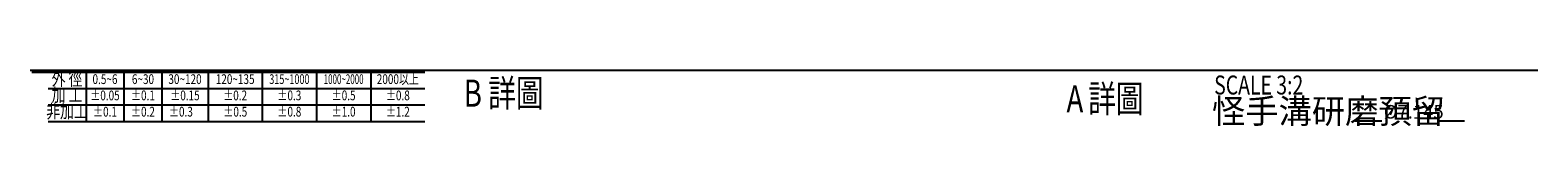
# Model space of a CAD drawing. Extents: x -5 to 280, y 5 to 394.
# Drawn here: x 2 to 280, y 384 to 394 of the extents above; entities that cross this region are included whole.
import ezdxf
from ezdxf.enums import TextEntityAlignment as Align

# ---------------------------------------------------------------- set-up
doc = ezdxf.new("R2010")
doc.units = 0
doc.linetypes.add('HIDDEN', pattern=[4, 3, -1])
for name, color, linetype, lineweight in [('圖層2', 2, 'CONTINUOUS', 35), ('圖層3', 3, 'HIDDEN', 30), ('圖層4', 4, 'CONTINUOUS', 18), ('圖層6', 30, 'CONTINUOUS', 50)]:
    doc.layers.add(name, color=color, linetype=linetype, lineweight=lineweight)
doc.styles.add('CNS', font='romans.shx', dxfattribs={"width": 0.75, "bigfont": 'chineset.shx'})

msp = doc.modelspace()

# ---------------------------------------------------------------- linework, layer by layer
at = {"layer": '圖層2', "lineweight": -3}
for p, q in [((5.53658, 384.73967), (75.03658, 384.73967)), ((251.44612, 384.81094), (246.5271, 384.81094)), ((266.7396, 384.81094), (262.0245, 384.81094))]:
    msp.add_line(p, q, dxfattribs=at)
at = {"layer": '圖層4', "lineweight": -3}
for p, q in [((2.53658, 393.83967), (75.03658, 393.83967)), ((12.53658, 393.83967), (12.53658, 384.73967)), ((19.53658, 393.83967), (19.53658, 384.73967)), ((26.53658, 393.83967), (26.53658, 384.73967)), ((35.03658, 393.83967), (35.03658, 384.73967)), ((45.03658, 393.83967), (45.03658, 384.73967)), ((55.03658, 393.83967), (55.03658, 384.73967)), ((65.03658, 393.83967), (65.03658, 384.73967)), ((5.53658, 390.83967), (75.03658, 390.83967)), ((5.53658, 387.83967), (75.03658, 387.83967))]:
    msp.add_line(p, q, dxfattribs=at)
at = {"layer": '圖層6', "lineweight": -3}
msp.add_line((280.23658, 394.13967), (2.23658, 394.13967), dxfattribs=at)

# ---------------------------------------------------------------- texts
at = {"layer": '圖層3', "lineweight": -3, "style": 'CNS'}
for s, height, width, p in [('外 徑', 2.5, 0.75, (9.03658, 392.33967)), ('0.5~6', 1.8, 0.75, (16.03658, 392.33967)), ('6~30', 1.8, 0.75, (23.03658, 392.33967)), ('30~120', 1.8, 0.75, (30.78658, 392.33967)), ('120~135', 1.8, 0.75, (40.03658, 392.33967)), ('315~1000', 1.8, 0.68, (50.03658, 392.33967)), ('1000~2000', 1.8, 0.6, (60.03658, 392.33967)), ('2000以上', 1.8, 0.75, (70.03658, 392.33967)), ('加 工', 2.5, 0.75, (9.03658, 389.33967)), ('%%P0.05', 1.8, 0.75, (16.03658, 389.33967)), ('%%P0.1', 1.8, 0.75, (23.03658, 389.33967)), ('%%P0.15', 1.8, 0.75, (30.78658, 389.33967)), ('%%P0.2', 1.8, 0.75, (40.03658, 389.33967)), ('%%P0.3', 1.8, 0.75, (50.03658, 389.33967)), ('%%P0.5', 1.8, 0.75, (60.03658, 389.33967)), ('%%P0.8', 1.8, 0.75, (70.03658, 389.33967)), ('非加工', 2.5, 0.75, (9.03658, 386.33967)), ('%%P0.1', 1.8, 0.75, (16.03658, 386.33967)), ('%%P0.2', 1.8, 0.75, (23.03658, 386.33967)), ('%%P0.3', 1.8, 0.75, (30.03658, 386.33967)), ('%%P0.5', 1.8, 0.75, (40.06262, 386.33967)), ('%%P0.8', 1.8, 0.75, (50.03658, 386.33967)), ('%%P1.0', 1.8, 0.75, (60.03658, 386.33967)), ('%%P1.2', 1.8, 0.75, (70.03658, 386.33967))]:
    msp.add_text(s, height=height, dxfattribs=dict(at, width=width)).set_placement(p, align=Align.MIDDLE)
at = {"layer": '圖層3', "lineweight": -3, "style": 'CNS', "width": 0.75}
for s, height, p in [('B 詳圖', 5, (82.17926, 387.49494)), ('SCALE 3:2', 3.5, (220.55809, 389.73944))]:
    msp.add_text(s, height=height, dxfattribs=at).set_placement(p)
at = {"layer": '圖層3', "lineweight": 35, "style": 'CNS', "width": 0.75}
for s, p in [('詳圖', (197.31713, 386.46661)), ('A', (193.32337, 386.4253))]:
    msp.add_text(s, height=5, dxfattribs=at).set_placement(p)
at = {"layer": '圖層4', "color": 3, "lineweight": -3, "attachment_point": 1, "style": 'CNS'}
for s, insert, char_height in [('怪手溝研磨預留', (220.14422, 388.92559), 4.5), ('%%c7.145', (251.82051, 387.7987), 2.5)]:
    msp.add_mtext(s, dxfattribs=dict(at, insert=insert, char_height=char_height))

doc.saveas('drawing.dxf')
